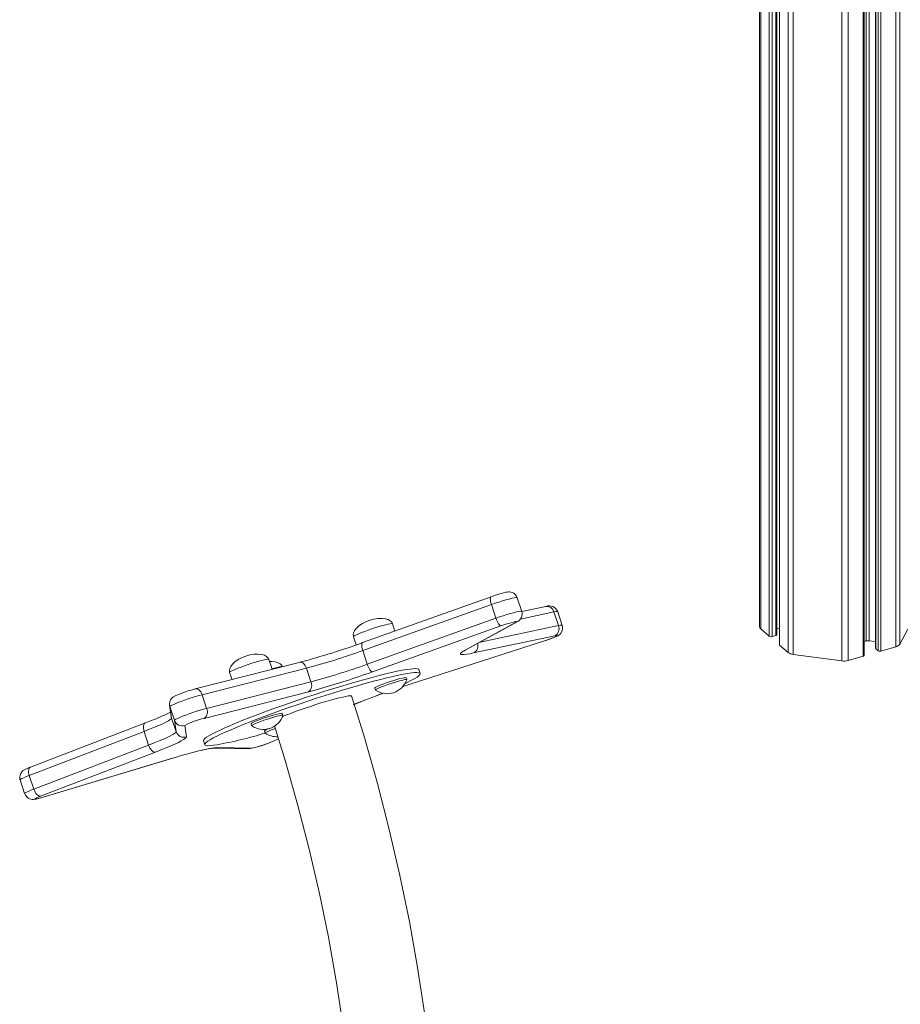
# Model space of a CAD drawing. Units: millimetres. Extents: x -20905 to 16307, y -8872 to 2841.
# Drawn here: x -9202 to -8775, y -6913 to -6435 of the extents above; entities that cross this region are included whole.
import ezdxf

# ---------------------------------------------------------------- set-up
doc = ezdxf.new("R2010")
doc.units = ezdxf.units.MM

msp = doc.modelspace()

# ---------------------------------------------------------------- linework, layer by layer
at = {"color": 7, "linetype": 'Continuous', "lineweight": 15}
for p, q in [((-8843.56, -5517.4), (-8843.56, -6729.84)), ((-8843.02, -5518.4), (-8843.02, -6730.84)), ((-8838.85, -5522.01), (-8838.85, -6734.45)), ((-8835.14, -6733.67), (-8835.14, -5525.23)), ((-8833.98, -5526.23), (-8833.98, -6738.53)), ((-8833.85, -5526.34), (-8833.85, -6738.78)), ((-8777.49, -5527.18), (-8777.49, -6739.62)), ((-8775.63, -5525.97), (-8775.63, -6738.4)), ((-8829.68, -5529.96), (-8829.68, -6742.39)), ((-8793.38, -5531.77), (-8793.38, -6744.2)), ((-8792.88, -6743.77), (-8792.88, -5531.62)), ((-8787.28, -5530.01), (-8787.28, -6740.35)), ((-8784.71, -5529.27), (-8784.71, -6741.7)), ((-8803.64, -5534.05), (-8803.64, -6746.49)), ((-8800.6, -5533.85), (-8800.6, -6746.29)), ((-8973.79, -6715.28), (-9036.15, -6737.6)), ((-8958.93, -6722.4), (-8961.12, -6715.78)), ((-8973.66, -6719.13), (-9036.02, -6741.45)), ((-8973.66, -6719.13), (-8971.47, -6725.75)), ((-8947.21, -6720), (-8958.95, -6722.46)), ((-8943.34, -6722.71), (-8941.15, -6729.34)), ((-8939.28, -6729.2), (-8941.47, -6722.57)), ((-9033.83, -6748.07), (-8971.47, -6725.75)), ((-8986.34, -6741.17), (-8961.88, -6727.78)), ((-8985.66, -6740.9), (-8961.21, -6727.5)), ((-8775.63, -6738.4), (-8769.3, -6726.59)), ((-8969, -6729.45), (-9031.36, -6751.78)), ((-9020.42, -6731.97), (-9021.6, -6728.42)), ((-8843.02, -6730.84), (-8838.85, -6734.45)), ((-8835.14, -6730.69), (-8833.98, -6730.84)), ((-9040.59, -6734.69), (-9039.26, -6738.71)), ((-9013.6, -6757.94), (-8947.92, -6736.77)), ((-9013.58, -6757.92), (-8947.9, -6736.74)), ((-8942.95, -6734.32), (-8982.26, -6742.58)), ((-8837.48, -6734.63), (-8835.64, -6734.1)), ((-8792.88, -6737.05), (-8791.93, -6736.78)), ((-8790.41, -6736.68), (-8787.28, -6737.1)), ((-9036.02, -6741.45), (-9033.83, -6748.07)), ((-8833.85, -6738.78), (-8829.68, -6742.39)), ((-8787.15, -6740.6), (-8786.08, -6741.52)), ((-8784.71, -6741.7), (-8777.49, -6739.62)), ((-9080.01, -6750.53), (-9081.6, -6745.74)), ((-8827.25, -6743.32), (-8803.64, -6746.49)), ((-8800.6, -6746.29), (-8793.38, -6744.2)), ((-9066.8, -6747.16), (-9117.37, -6760.05)), ((-9063.38, -6749.98), (-9113.95, -6762.88)), ((-9063.38, -6749.98), (-9061.19, -6756.6)), ((-9008.22, -6752.59), (-9008.85, -6750.7)), ((-9100.59, -6752.01), (-9099.44, -6755.48)), ((-9014.74, -6755.55), (-9015.05, -6754.6)), ((-9111.76, -6769.5), (-9061.19, -6756.6)), ((-9030.24, -6759.62), (-9029.93, -6760.57)), ((-9016.65, -6758.92), (-9013.58, -6757.92)), ((-9013.6, -6757.94), (-9013.58, -6757.92)), ((-9113.95, -6762.88), (-9111.76, -6769.5)), ((-9062.37, -6761.45), (-9112.94, -6774.34)), ((-9129.69, -6767.94), (-9128.93, -6773.47)), ((-9129.53, -6768.64), (-9127.34, -6775.27)), ((-9129.53, -6768.64), (-9128.76, -6774.17)), ((-9128.76, -6774.17), (-9126.57, -6780.8)), ((-9126.57, -6780.8), (-9127.34, -6775.27)), ((-9074.74, -6772.87), (-9075.05, -6771.92)), ((-9141.48, -6776.57), (-9197.19, -6797.94)), ((-9122.29, -6777.8), (-9121.52, -6783.33)), ((-9090.24, -6776.94), (-9089.93, -6777.89)), ((-9142.08, -6780.69), (-9197.78, -6802.06)), ((-9142.08, -6780.69), (-9139.89, -6787.32)), ((-9083.64, -6780.53), (-9083.33, -6781.48)), ((-9079.74, -6785.54), (-9076.95, -6784.27)), ((-9195.59, -6808.68), (-9139.89, -6787.32)), ((-9113.29, -6785.22), (-9112.67, -6787.11)), ((-9107.78, -6788.75), (-9091.64, -6789.06)), ((-9106.46, -6788.54), (-9090.31, -6788.85)), ((-9136.61, -6790.72), (-9192.32, -6812.09)), ((-9191.08, -6812.59), (-9128.24, -6793.69)), ((-9190.98, -6812.55), (-9128.14, -6793.65)), ((-9128.24, -6793.69), (-9128.14, -6793.65)), ((-9197.78, -6802.06), (-9195.59, -6808.68)), ((-9202.22, -6804.24), (-9200.03, -6810.87))]:
    msp.add_line(p, q, dxfattribs=at)
at = {"color": 8, "linetype": 'Continuous', "lineweight": 15}
for p, q in [((-8837.48, -5523.2), (-8837.48, -6734.63)), ((-8835.64, -5524.79), (-8835.64, -6734.1)), ((-8791.93, -5531.35), (-8791.93, -6736.78)), ((-8790.41, -5530.91), (-8790.41, -6736.68)), ((-8787.15, -5529.97), (-8787.15, -6740.6)), ((-8786.08, -5529.66), (-8786.08, -6741.52)), ((-8827.25, -5565.01), (-8827.25, -6743.32)), ((-8943.34, -6722.71), (-8959.57, -6726.12)), ((-8979.14, -6737.32), (-8941.15, -6729.34)), ((-8947.92, -6736.77), (-8947.9, -6736.74)), ((-9129.53, -6768.64), (-9129.69, -6767.94)), ((-9128.76, -6774.17), (-9128.93, -6773.47)), ((-9080.14, -6785.68), (-9076.96, -6784.24)), ((-9079.74, -6785.54), (-9080.14, -6785.68)), ((-9191.08, -6812.59), (-9190.98, -6812.55))]:
    msp.add_line(p, q, dxfattribs=at)
at = {"color": 7, "linetype": 'Continuous', "lineweight": 15, "flags": 128}
for points in [[(-8961.15, -6715.79), (-8961.47, -6715), (-8962.09, -6714.2), (-8962.79, -6713.64), (-8963.51, -6713.27), (-8964.2, -6713.07), (-8964.81, -6712.99), (-8965.36, -6712.99), (-8965.92, -6713.04), (-8966.71, -6713.17), (-8967.77, -6713.41), (-8968.91, -6713.71), (-8970.24, -6714.1), (-8971.61, -6714.53), (-8972.98, -6714.99), (-8973.79, -6715.28)], [(-9032.68, -6726.76), (-9034.92, -6727.66), (-9036.19, -6728.33), (-9037.88, -6729.46), (-9039.23, -6730.71), (-9040.06, -6731.8), (-9040.54, -6732.82), (-9040.72, -6733.76), (-9040.59, -6734.68), (-9040.58, -6734.69)], [(-9021.61, -6728.39), (-9022.01, -6727.63), (-9022.73, -6726.96), (-9023.73, -6726.41), (-9025.04, -6726.03), (-9026.69, -6725.84), (-9028.68, -6725.9), (-9030.8, -6726.25), (-9032.68, -6726.76)], [(-8969, -6729.45), (-8969.26, -6729.4), (-8969.56, -6729.2), (-8969.88, -6728.86), (-8970.22, -6728.4), (-8970.57, -6727.84), (-8970.89, -6727.19), (-8971.2, -6726.49), (-8971.47, -6725.75)], [(-8961.88, -6727.78), (-8961.52, -6727.54), (-8961.52, -6727.41), (-8961.88, -6727.41), (-8962.57, -6727.52), (-8963.56, -6727.76), (-8964.78, -6728.09), (-8966.15, -6728.5), (-8967.59, -6728.97), (-8969, -6729.45)], [(-8947.92, -6736.77), (-8947.2, -6736.53), (-8945.85, -6736.06), (-8944.56, -6735.6), (-8943.4, -6735.14), (-8942.37, -6734.7), (-8941.42, -6734.21), (-8940.83, -6733.83), (-8940.32, -6733.4), (-8939.85, -6732.85), (-8939.41, -6732.09), (-8939.13, -6731.17), (-8939.09, -6730.13), (-8939.29, -6729.22)], [(-8947.9, -6736.74), (-8946.46, -6736.27), (-8945.1, -6735.78), (-8943.88, -6735.31), (-8942.9, -6734.9), (-8942.21, -6734.56), (-8941.86, -6734.32), (-8941.87, -6734.2), (-8942.24, -6734.2), (-8942.95, -6734.32)], [(-8835.64, -6734.1), (-8835.48, -6734.04), (-8835.35, -6733.97), (-8835.24, -6733.89), (-8835.17, -6733.8), (-8835.14, -6733.7), (-8835.14, -6733.67)], [(-8982.26, -6742.58), (-8984.09, -6742.94), (-8985.63, -6743.19), (-8986.86, -6743.33), (-8987.78, -6743.36), (-8988.37, -6743.27), (-8988.63, -6743.06), (-8988.56, -6742.75), (-8988.14, -6742.32), (-8987.4, -6741.8), (-8986.34, -6741.17)], [(-8986.84, -6741.62), (-8986.85, -6741.62), (-8986.69, -6741.51), (-8986.29, -6741.25), (-8985.66, -6740.9)], [(-9092.68, -6744.08), (-9094.92, -6744.98), (-9096.19, -6745.65), (-9097.88, -6746.78), (-9099.23, -6748.03), (-9100.06, -6749.12), (-9100.54, -6750.14), (-9100.72, -6751.08), (-9100.59, -6752), (-9100.58, -6752.01)], [(-9081.61, -6745.71), (-9082.01, -6744.95), (-9082.73, -6744.28), (-9083.73, -6743.74), (-9085.04, -6743.35), (-9086.69, -6743.16), (-9088.68, -6743.22), (-9090.8, -6743.57), (-9092.68, -6744.08)], [(-9075.02, -6749.3), (-9075.42, -6748.54), (-9076.13, -6747.86), (-9077.13, -6747.32), (-9078.44, -6746.93), (-9080.09, -6746.75), (-9081.25, -6746.78)], [(-8793.38, -6744.2), (-8793.22, -6744.15), (-8793.08, -6744.07), (-8792.98, -6743.99), (-8792.91, -6743.9), (-8792.88, -6743.8), (-8792.88, -6743.77)], [(-9113.29, -6785.22), (-9113.31, -6785.12), (-9113.15, -6784.69), (-9112.65, -6784.16), (-9111.81, -6783.53), (-9110.65, -6782.79), (-9109.17, -6781.96), (-9107.37, -6781.03), (-9105.27, -6780.02), (-9102.89, -6778.94), (-9100.24, -6777.78), (-9097.33, -6776.56), (-9094.18, -6775.28), (-9090.83, -6773.95), (-9087.27, -6772.59), (-9083.55, -6771.2), (-9079.69, -6769.78), (-9075.7, -6768.36), (-9071.62, -6766.93), (-9067.46, -6765.5), (-9063.27, -6764.1), (-9059.06, -6762.72), (-9054.87, -6761.37), (-9050.72, -6760.06), (-9046.63, -6758.81), (-9042.64, -6757.61), (-9038.76, -6756.49), (-9035.04, -6755.43), (-9031.48, -6754.46), (-9028.11, -6753.58), (-9024.95, -6752.79), (-9022.03, -6752.1), (-9019.37, -6751.51), (-9016.97, -6751.02), (-9014.86, -6750.65), (-9013.05, -6750.39), (-9011.55, -6750.24), (-9010.37, -6750.21), (-9009.52, -6750.3), (-9009.01, -6750.49), (-9008.85, -6750.7)], [(-9066.13, -6746.98), (-9066.51, -6747.08), (-9066.8, -6747.16)], [(-9031.36, -6751.78), (-9031.62, -6751.72), (-9031.92, -6751.52), (-9032.25, -6751.18), (-9032.59, -6750.73), (-9032.93, -6750.16), (-9033.26, -6749.52), (-9033.56, -6748.81), (-9033.83, -6748.07)], [(-9106.65, -6787.16), (-9108.47, -6787.42), (-9109.96, -6787.57), (-9111.14, -6787.6), (-9111.99, -6787.52), (-9112.51, -6787.32), (-9112.68, -6787.01), (-9112.52, -6786.59), (-9112.02, -6786.06), (-9111.19, -6785.42), (-9110.03, -6784.68), (-9108.54, -6783.85), (-9106.75, -6782.93), (-9104.65, -6781.92), (-9102.27, -6780.83), (-9099.61, -6779.67), (-9096.7, -6778.45), (-9093.56, -6777.17), (-9090.2, -6775.85), (-9086.65, -6774.48), (-9082.93, -6773.09), (-9079.06, -6771.67), (-9075.07, -6770.25), (-9070.99, -6768.82), (-9066.84, -6767.4), (-9062.65, -6765.99), (-9058.44, -6764.61), (-9054.24, -6763.26), (-9050.09, -6761.96), (-9046, -6760.7), (-9042.01, -6759.51), (-9038.14, -6758.38), (-9034.41, -6757.33), (-9030.85, -6756.36), (-9027.48, -6755.47), (-9024.33, -6754.68), (-9021.41, -6753.99), (-9018.74, -6753.4), (-9016.35, -6752.92), (-9014.23, -6752.54), (-9012.42, -6752.28), (-9010.93, -6752.14), (-9009.75, -6752.11), (-9008.9, -6752.19), (-9008.38, -6752.39), (-9008.21, -6752.7), (-9008.37, -6753.12), (-9008.87, -6753.65), (-9009.7, -6754.29), (-9010.86, -6755.02), (-9012.35, -6755.86), (-9014.14, -6756.78), (-9015.62, -6757.5)], [(-9015.92, -6754.59), (-9016.84, -6754.77), (-9018.03, -6755.07), (-9019.44, -6755.45), (-9020.99, -6755.92), (-9022.63, -6756.44), (-9024.26, -6756.99), (-9025.82, -6757.55), (-9027.23, -6758.08), (-9028.42, -6758.57), (-9029.35, -6759), (-9029.96, -6759.33), (-9030.23, -6759.56), (-9030.24, -6759.62)], [(-9015.61, -6755.54), (-9016.53, -6755.72), (-9017.72, -6756.01), (-9019.13, -6756.4), (-9020.68, -6756.86), (-9022.31, -6757.38), (-9023.95, -6757.94), (-9025.51, -6758.49), (-9026.92, -6759.03), (-9028.11, -6759.52), (-9029.04, -6759.94), (-9029.65, -6760.28), (-9029.92, -6760.51), (-9029.9, -6760.6)], [(-9015.05, -6754.6), (-9015.06, -6754.59), (-9015.32, -6754.53), (-9015.92, -6754.59)], [(-9014.74, -6755.59), (-9014.74, -6755.53), (-9015.01, -6755.48), (-9015.61, -6755.54)], [(-9121.18, -6761.18), (-9122.03, -6761.46), (-9123.37, -6761.93), (-9124.62, -6762.4), (-9125.74, -6762.85), (-9126.73, -6763.29), (-9127.75, -6763.86), (-9128.28, -6764.26), (-9128.75, -6764.73), (-9129.22, -6765.41), (-9129.57, -6766.26), (-9129.73, -6767.26), (-9129.69, -6767.94)], [(-9113.95, -6762.88), (-9115.44, -6763.27), (-9117.09, -6763.75), (-9118.84, -6764.29), (-9120.64, -6764.88), (-9122.42, -6765.49), (-9124.11, -6766.1), (-9125.65, -6766.69), (-9127, -6767.23), (-9128.09, -6767.72), (-9128.89, -6768.12), (-9129.38, -6768.43), (-9129.53, -6768.64)], [(-9074.98, -6773.55), (-9074.75, -6773.45), (-9072.96, -6772.7), (-9070.94, -6771.91), (-9068.74, -6771.07), (-9066.39, -6770.22), (-9063.93, -6769.36), (-9061.41, -6768.5), (-9058.87, -6767.67), (-9056.36, -6766.88), (-9053.92, -6766.15), (-9051.61, -6765.47), (-9049.44, -6764.88), (-9047.48, -6764.38), (-9045.74, -6763.97), (-9044.27, -6763.67), (-9043.09, -6763.48), (-9042.21, -6763.4), (-9041.66, -6763.44), (-9041.46, -6763.58)], [(-8998.7, -7022.93), (-8998.88, -7002.68), (-8999.7, -6981.92), (-9001.17, -6960.73), (-9003.29, -6939.16), (-9006.04, -6917.3), (-9009.42, -6895.2), (-9013.41, -6872.94), (-9018, -6850.58), (-9023.19, -6828.21), (-9028.94, -6805.89), (-9035.25, -6783.69), (-9041.53, -6763.44)], [(-9129.69, -6767.94), (-9129.7, -6767.88), (-9129.71, -6767.83)], [(-9127.34, -6775.27), (-9127.19, -6775.06), (-9126.7, -6774.75), (-9125.9, -6774.34), (-9124.81, -6773.86), (-9123.46, -6773.31), (-9121.92, -6772.72), (-9120.23, -6772.11), (-9118.45, -6771.51), (-9116.65, -6770.92), (-9114.9, -6770.38), (-9113.25, -6769.9), (-9111.76, -6769.5)], [(-9128.76, -6774.17), (-9128.91, -6774.5), (-9129.42, -6774.95), (-9130.29, -6775.51), (-9131.5, -6776.17), (-9133.04, -6776.93), (-9134.9, -6777.77), (-9137.04, -6778.68), (-9139.44, -6779.66), (-9142.08, -6780.69)], [(-9137.23, -6774.89), (-9138.92, -6775.57), (-9141.48, -6776.57)], [(-9075.92, -6771.91), (-9076.84, -6772.1), (-9078.03, -6772.39), (-9079.44, -6772.77), (-9080.99, -6773.24), (-9082.63, -6773.76), (-9084.26, -6774.31), (-9085.82, -6774.87), (-9087.23, -6775.4), (-9088.42, -6775.89), (-9089.35, -6776.32), (-9089.96, -6776.65), (-9090.23, -6776.88), (-9090.24, -6776.94)], [(-9075.61, -6772.86), (-9076.53, -6773.04), (-9077.72, -6773.33), (-9079.13, -6773.72), (-9080.68, -6774.18), (-9082.31, -6774.7), (-9083.95, -6775.26), (-9085.51, -6775.81), (-9086.92, -6776.35), (-9088.11, -6776.84), (-9089.04, -6777.26), (-9089.65, -6777.6), (-9089.92, -6777.83), (-9089.9, -6777.92)], [(-9075.05, -6771.92), (-9075.06, -6771.91), (-9075.32, -6771.85), (-9075.92, -6771.91)], [(-9074.74, -6772.91), (-9074.74, -6772.85), (-9075.01, -6772.8), (-9075.61, -6772.86)], [(-9078.55, -6779.27), (-9078.91, -6779.4), (-9080.32, -6779.94), (-9081.51, -6780.43), (-9082.44, -6780.85), (-9083.05, -6781.19), (-9083.32, -6781.42), (-9083.3, -6781.51)], [(-9078.84, -6778.31), (-9079.22, -6778.45), (-9079.76, -6778.65)], [(-9078.89, -6778.01), (-9073.52, -6795.32), (-9067.49, -6816.56), (-9061.99, -6837.89), (-9057.04, -6859.25), (-9052.66, -6880.55), (-9048.86, -6901.75), (-9045.65, -6922.76), (-9043.03, -6943.53), (-9041.03, -6963.99), (-9039.64, -6984.07), (-9038.86, -7003.71), (-9038.7, -7022.84)], [(-9139.89, -6787.32), (-9137.25, -6786.29), (-9134.85, -6785.31), (-9132.71, -6784.39), (-9130.85, -6783.55), (-9129.31, -6782.8), (-9128.1, -6782.14), (-9127.23, -6781.58), (-9126.72, -6781.13), (-9126.57, -6780.8)], [(-9121.52, -6783.33), (-9121.65, -6783.67), (-9122.12, -6784.1), (-9122.91, -6784.65), (-9124.03, -6785.28), (-9125.45, -6786.01), (-9127.18, -6786.83), (-9129.17, -6787.71), (-9131.43, -6788.66), (-9133.92, -6789.67), (-9136.61, -6790.72)], [(-9139.89, -6787.32), (-9139.6, -6788.05), (-9139.25, -6788.74), (-9138.85, -6789.35), (-9138.41, -6789.88), (-9137.95, -6790.29), (-9137.48, -6790.58), (-9137.03, -6790.72), (-9136.61, -6790.72)], [(-9197.19, -6797.94), (-9197.8, -6798.18), (-9198.86, -6798.62), (-9199.82, -6799.08), (-9200.39, -6799.42), (-9200.99, -6799.87), (-9201.46, -6800.35), (-9201.92, -6801.03), (-9202.27, -6801.9), (-9202.42, -6802.9), (-9202.3, -6803.96), (-9202.18, -6804.24)], [(-9195.59, -6808.68), (-9195.31, -6809.41), (-9194.96, -6810.1), (-9194.55, -6810.72), (-9194.11, -6811.25), (-9193.65, -6811.66), (-9193.19, -6811.94), (-9192.73, -6812.09), (-9192.32, -6812.09)], [(-9199.99, -6810.87), (-9199.66, -6811.66), (-9199.04, -6812.46), (-9198.34, -6813.02), (-9197.62, -6813.38), (-9196.93, -6813.58), (-9196.32, -6813.66), (-9195.77, -6813.66), (-9195.21, -6813.61), (-9194.41, -6813.47), (-9193.35, -6813.23), (-9192.21, -6812.92), (-9191.08, -6812.59)], [(-9192.32, -6812.09), (-9193.43, -6812.53), (-9194.27, -6812.91), (-9194.8, -6813.2), (-9194.98, -6813.39), (-9194.79, -6813.45), (-9194.25, -6813.39), (-9193.4, -6813.21), (-9192.28, -6812.93), (-9190.98, -6812.55)]]:
    msp.add_lwpolyline(points, dxfattribs=at)
at = {"color": 8, "linetype": 'Continuous', "lineweight": 15, "flags": 128}
for points in [[(-8973.66, -6719.13), (-8973.88, -6718.38), (-8974.04, -6717.67), (-8974.15, -6717.01), (-8974.18, -6716.42), (-8974.16, -6715.94), (-8974.06, -6715.58), (-8973.9, -6715.35), (-8973.79, -6715.28)], [(-8961.12, -6715.78), (-8961.29, -6715.7), (-8961.79, -6715.71), (-8962.61, -6715.84), (-8963.72, -6716.08), (-8965.07, -6716.42), (-8966.63, -6716.85), (-8968.33, -6717.36), (-8970.11, -6717.92), (-8971.9, -6718.51), (-8973.66, -6719.13)], [(-8971.47, -6725.75), (-8969.71, -6725.14), (-8967.92, -6724.54), (-8966.14, -6723.98), (-8964.44, -6723.48), (-8962.88, -6723.05), (-8961.53, -6722.71), (-8960.42, -6722.47), (-8959.6, -6722.34), (-8959.1, -6722.32), (-8958.93, -6722.4)], [(-8941.47, -6722.57), (-8941.49, -6722.54), (-8941.78, -6722.48), (-8942.41, -6722.54), (-8943.34, -6722.71)], [(-8961.88, -6727.78), (-8961.22, -6727.5), (-8961.21, -6727.5)], [(-9040.59, -6734.69), (-9040.59, -6734.68), (-9040.43, -6734.47), (-9039.93, -6734.15), (-9039.11, -6733.74), (-9038, -6733.25), (-9036.64, -6732.7), (-9035.08, -6732.11), (-9033.38, -6731.5), (-9031.59, -6730.89), (-9029.79, -6730.3), (-9028.03, -6729.76), (-9026.39, -6729.29), (-9024.91, -6728.89), (-9023.66, -6728.6), (-9022.67, -6728.41), (-9021.99, -6728.33), (-9021.64, -6728.37), (-9021.6, -6728.42)], [(-8941.15, -6729.34), (-8940.22, -6729.16), (-8939.59, -6729.11), (-8939.3, -6729.17), (-8939.28, -6729.2)], [(-9036.02, -6741.45), (-9036.24, -6740.71), (-9036.41, -6739.99), (-9036.51, -6739.33), (-9036.55, -6738.75), (-9036.52, -6738.26), (-9036.43, -6737.9), (-9036.27, -6737.67), (-9036.15, -6737.6)], [(-8986.34, -6741.17), (-8985.67, -6740.9), (-8985.66, -6740.9)], [(-9100.59, -6752.01), (-9100.59, -6752), (-9100.43, -6751.79), (-9099.93, -6751.47), (-9099.11, -6751.06), (-9098, -6750.57), (-9096.64, -6750.02), (-9095.08, -6749.43), (-9093.38, -6748.82), (-9091.59, -6748.21), (-9089.79, -6747.62), (-9088.03, -6747.08), (-9086.39, -6746.61), (-9084.91, -6746.21), (-9083.66, -6745.92), (-9082.67, -6745.73), (-9081.99, -6745.65), (-9081.64, -6745.69), (-9081.6, -6745.74)], [(-9063.38, -6749.98), (-9063.67, -6749.26), (-9064.04, -6748.61), (-9064.49, -6748.05), (-9064.98, -6747.61), (-9065.5, -6747.3), (-9066.04, -6747.13), (-9066.57, -6747.12), (-9066.8, -6747.16)], [(-9113.95, -6762.88), (-9114.24, -6762.16), (-9114.61, -6761.51), (-9115.06, -6760.95), (-9115.55, -6760.51), (-9116.07, -6760.2), (-9116.61, -6760.03), (-9117.14, -6760.01), (-9117.37, -6760.06)], [(-9056.98, -6760), (-9059.74, -6760.75), (-9062.37, -6761.45)], [(-9141.49, -6776.57), (-9141.67, -6776.67), (-9141.98, -6776.96), (-9142.22, -6777.37), (-9142.37, -6777.9), (-9142.43, -6778.52), (-9142.4, -6779.21), (-9142.28, -6779.94), (-9142.08, -6780.69)], [(-9107.77, -6788.75), (-9107.2, -6788.72), (-9106.46, -6788.54)], [(-9091.64, -6789.06), (-9091.06, -6789.03), (-9090.31, -6788.85)], [(-9197.19, -6797.94), (-9197.38, -6798.04), (-9197.69, -6798.32), (-9197.92, -6798.74), (-9198.07, -6799.27), (-9198.14, -6799.89), (-9198.11, -6800.58), (-9197.99, -6801.31), (-9197.78, -6802.06)], [(-9197.78, -6802.06), (-9199.21, -6802.62), (-9200.4, -6803.13), (-9201.32, -6803.57), (-9201.92, -6803.92), (-9202.2, -6804.16), (-9202.22, -6804.24)], [(-9200.03, -6810.87), (-9200.01, -6810.79), (-9199.73, -6810.54), (-9199.13, -6810.19), (-9198.21, -6809.76), (-9197.02, -6809.25), (-9195.59, -6808.68)]]:
    msp.add_lwpolyline(points, dxfattribs=at)
at = {"color": 7, "linetype": 'Continuous', "lineweight": 15}
for centre, radius, start, end in [((-8962.92, -6723.7), 4.16, 294.2487, 18.0164), ((-8945.66, -6724.2), 4.48, 21.0137, 110.2746), ((-8944.78, -6730.84), 3.93, 297.8102, 22.5667), ((-8842.22, -6729.76), 1.34, 183.163, 233.2105), ((-8837.97, -6733.09), 1.62, 237.1364, 287.6022), ((-8790.93, -6740.44), 3.79, 82.2007, 105.3316), ((-9162.4, -6387.23), 372.44, 284.9418, 289.8297), ((-9146.27, -6436.05), 324.69, 284.7906, 289.8496), ((-8833.65, -6738.51), 0.333, 182.9519, 233.4216), ((-8786.95, -6740.33), 0.333, 182.9519, 233.4216), ((-8785.2, -6740.16), 1.62, 237.1364, 287.6022), ((-8778.09, -6736.66), 3.01, 281.4211, 324.7565), ((-8826.83, -6738.59), 4.76, 233.1443, 264.8757), ((-8802.61, -6738.97), 7.59, 262.2007, 285.3316), ((-9144.93, -6439.96), 327.53, 284.8125, 289.8277), ((-9165.03, -6379.26), 395.77, 285.8427, 289.7384), ((-9024.21, -6752.38), 10, 235.2969, 341.2856), ((-9103.01, -6815.53), 57.31, 104.5105, 108.48), ((-9064.71, -6758.31), 3.91, 306.7196, 25.8648), ((-8970.85, -6929.31), 175.92, 111.4606, 113.3801), ((-9192.31, -6349.2), 445.04, 289.9766, 291.8936), ((-8909.17, -7088.9), 347.02, 109.6984, 110.4392), ((-9115.28, -6771.21), 3.91, 306.7196, 25.8648), ((-9166.99, -6698.43), 82.05, 291.2709, 297.4018), ((-9123.54, -6774), 4, 198.3899, 288.3006), ((-9105.97, -6807.55), 33.93, 101.8603, 118.7511), ((-9084.21, -6769.7), 10, 235.2969, 341.2856), ((-9080.11, -6784.28), 5.15, 103.9211, 133.2314), ((-9122.78, -6779.54), 4, 198.3899, 288.3006), ((-9149.21, -6561.32), 229.82, 280.671, 286.6604), ((-9077.61, -6773.29), 10, 235.2969, 271.8374), ((-9060.75, -7013.15), 229.62, 103.3203, 107.0676), ((-9105.2, -6822.4), 33.75, 94.3965, 105.1374), ((-9095.3, -6758.29), 30.99, 276.7727, 290.7494), ((-9098.74, -6743.94), 45.69, 280.6236, 294.0166), ((-9099.28, -6740.89), 48.73, 287.8771, 293.6323)]:
    msp.add_arc(centre, radius, start, end, dxfattribs=at)
at = {"color": 8, "linetype": 'Continuous', "lineweight": 15}
for centre, radius, start, end in [((-8946.79, -6723.5), 3.53, 12.9586, 96.9478), ((-8984.05, -6739.15), 3.88, 297.5418, 17.4296), ((-9073.65, -6769.27), 20.05, 94.0466, 108.7436), ((-9104.14, -6825.51), 37.04, 93.5899, 104.8835)]:
    msp.add_arc(centre, radius, start, end, dxfattribs=at)

doc.saveas('drawing.dxf')
